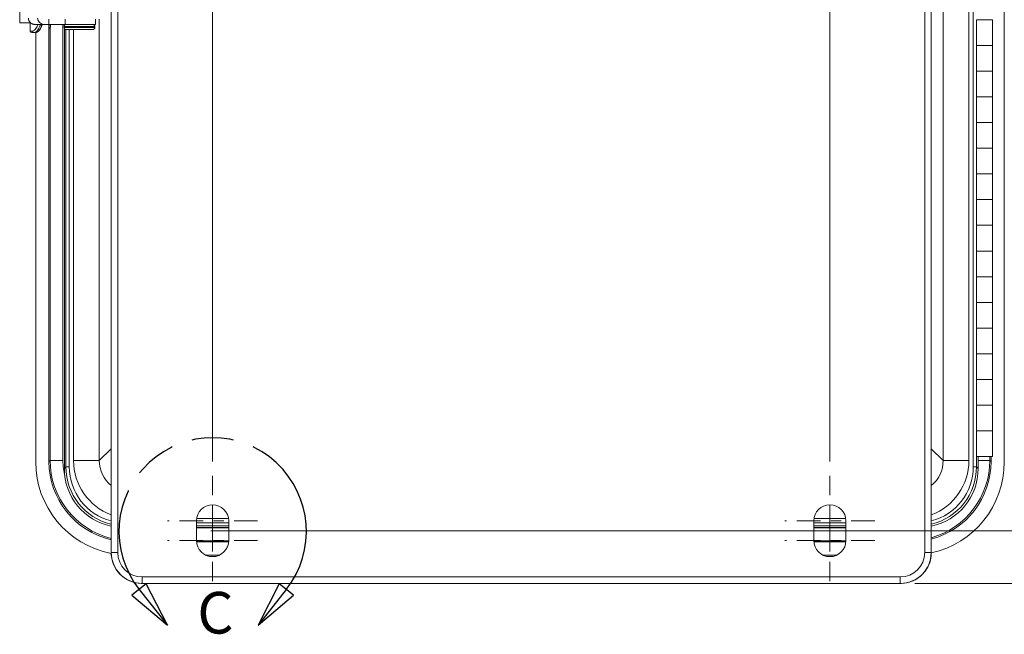
# Model space of a CAD drawing. Units: inches. Extents: x 0.2 to 76.3, y 1.4 to 48.1.
# Drawn here: x 58.4 to 67.9, y 19.3 to 25.3 of the extents above; entities that cross this region are included whole.
import ezdxf

# ---------------------------------------------------------------- set-up
doc = ezdxf.new("R2010")
doc.units = ezdxf.units.IN
doc.header["$LTSCALE"] = 2.25
doc.header["$MEASUREMENT"] = 0
doc.linetypes.add('CHAIN', pattern=[0.7087, 0.4724, -0.0591, 0.1181, -0.0591])
doc.linetypes.add('DOUBLE_DASH_CHAIN', pattern=[1.2403, 0.6614, -0.0827, 0.1654, -0.0827, 0.1654, -0.0827])
for name, color, linetype, lineweight in [('Center Mark (ANSI)', 7, 'Continuous', 9), ('Detail Boundary (ANSI)', 7, 'DOUBLE_DASH_CHAIN', 25), ('Dimension (ANSI)', 7, 'Continuous', 9), ('Visible (ANSI)', 7, 'Continuous', 18), ('Visible Narrow (ANSI)', 7, 'Continuous', 5)]:
    doc.layers.add(name, color=color, linetype=linetype, lineweight=lineweight)
doc.styles.add('Label Text (ANSI)', font='TAHOMA.TTF')
doc.styles.add('Note Text (ANSI)', font='arial.ttf')
doc.dimstyles.new('.XX', dxfattribs={"dimscale": 2.25, "dimtxt": 0.095, "dimasz": 0.125, "dimexe": 0.1875, "dimexo": 0.0625, "dimgap": 0.0625, "dimtad": 0, "dimtih": 1, "dimtoh": 1, "dimrnd": 1e-08, "dimzin": 0, "dimdsep": 46, "dimtxsty": 'Note Text (ANSI)', "dimblk": 'Filled-1', "dimcen": 0.09, "dimdle": 0.45, "dimclrd": 256, "dimclre": 256, "dimclrt": 256, "dimadec": 0, "dimazin": 1, "dimtfac": 1.263158, "dimtofl": 0, "dimtmove": 0, "dimatfit": 3, "dimfxl": 1, "dimtolj": 1, "dimtzin": 4, "dimlwd": -1, "dimlwe": -1, "dimarcsym": 0})

# ---------------------------------------------------------------- blocks, each defined once
blk = doc.blocks.new('Filled-1')
at = {"color": 0}
for p, q in [((0, 0), (-1, 0.25)), ((-1, 0.25), (-1, -0.25)), ((-1, 0), (0, 0)), ((-1, -0.25), (0, 0))]:
    blk.add_line(p, q, dxfattribs=at)
at = {"color": 0, "flags": 128}
blk.add_lwpolyline([(-1, -0.25), (0, 0), (-1, 0.25), (-1, -0.25)], dxfattribs=at)
at = {"color": 0}
blk.add_solid([(-1, -0.25), (0, 0), (-1, 0.25), (-1, -0.25)], dxfattribs=at)
blk = doc.blocks.new('*D57')
at = {"layer": 'Defpoints', "color": 0, "transparency": 16777216}
for p in [(60.2269, 32.6545), (60.2269, 20.8298), (66.2269, 20.8298)]:
    blk.add_point(p, dxfattribs=at)
at = {"layer": 'Dimension (ANSI)', "transparency": 16777216}
for p, q in [((60.2269, 20.9704), (60.2269, 33.0764)), ((66.2269, 20.9704), (66.2269, 33.0764)), ((60.5081, 32.6545), (62.8084, 32.6545)), ((65.9456, 32.6545), (63.6453, 32.6545))]:
    blk.add_line(p, q, dxfattribs=at)
at = {"layer": 'Dimension (ANSI)', "transparency": 16777216, "xscale": 0.28125, "yscale": 0.28125, "zscale": 0.28125, "rotation": 180}
blk.add_blockref('Filled-1', (60.2269, 32.6545), dxfattribs=at)
at = {"layer": 'Dimension (ANSI)', "transparency": 16777216, "xscale": 0.28125, "yscale": 0.28125, "zscale": 0.28125}
blk.add_blockref('Filled-1', (66.2269, 32.6545), dxfattribs=at)
at = {"layer": 'Dimension (ANSI)', "transparency": 16777216, "insert": (62.9491, 32.7636), "char_height": 0.21375, "attachment_point": 1, "style": 'Note Text (ANSI)'}
blk.add_mtext('\\A1;6.00', dxfattribs=at)
blk = doc.blocks.new('*D59')
at = {"layer": 'Defpoints', "color": 0, "transparency": 16777216}
for p in [(60.2269, 31.142), (60.0704, 20.2963), (69.5204, 20.2963)]:
    blk.add_point(p, dxfattribs=at)
at = {"layer": 'Dimension (ANSI)', "transparency": 16777216}
for p, q in [((60.3675, 31.142), (69.9423, 31.142)), ((69.5204, 30.8608), (69.5204, 25.9689)), ((69.5204, 20.5775), (69.5204, 25.4694)), ((60.211, 20.2963), (69.9423, 20.2963))]:
    blk.add_line(p, q, dxfattribs=at)
at = {"layer": 'Dimension (ANSI)', "transparency": 16777216, "xscale": 0.28125, "yscale": 0.28125, "zscale": 0.28125}
for p, rotation in [((69.5204, 31.142), 90), ((69.5204, 20.2963), 270)]:
    blk.add_blockref('Filled-1', p, dxfattribs=dict(at, rotation=rotation))
at = {"layer": 'Dimension (ANSI)', "transparency": 16777216, "insert": (69.169, 25.8283), "char_height": 0.21375, "attachment_point": 1, "style": 'Note Text (ANSI)'}
blk.add_mtext('\\A1;10.85', dxfattribs=at)
blk = doc.blocks.new('*D60')
at = {"layer": 'Defpoints', "color": 0, "transparency": 16777216}
for p in [(66.9112, 31.75), (70.7362, 31.75), (66.9112, 19.784)]:
    blk.add_point(p, dxfattribs=at)
at = {"layer": 'Dimension (ANSI)', "transparency": 16777216}
for p, q in [((67.0519, 31.75), (71.1581, 31.75)), ((70.7362, 31.4688), (70.7362, 26.99)), ((70.7362, 20.0653), (70.7362, 26.4905)), ((67.0519, 19.784), (71.1581, 19.784))]:
    blk.add_line(p, q, dxfattribs=at)
at = {"layer": 'Dimension (ANSI)', "transparency": 16777216, "xscale": 0.28125, "yscale": 0.28125, "zscale": 0.28125}
for p, rotation in [((70.7362, 31.75), 90), ((70.7362, 19.784), 270)]:
    blk.add_blockref('Filled-1', p, dxfattribs=dict(at, rotation=rotation))
at = {"layer": 'Dimension (ANSI)', "transparency": 16777216, "insert": (70.3856, 26.8494), "char_height": 0.21375, "attachment_point": 1, "style": 'Note Text (ANSI)'}
blk.add_mtext('\\A1;11.97', dxfattribs=at)
blk = doc.blocks.new('2dDetail0')
at = {"layer": 'Detail Boundary (ANSI)', "linetype": 'Continuous'}
for p, q in [((26.481, 8.7914), (26.4192, 8.7426)), ((26.4501, 8.767), (26.5721, 8.6125)), ((26.5721, 8.6125), (26.481, 8.7914)), ((27.0548, 8.7914), (26.9637, 8.6125)), ((27.0857, 8.767), (26.9637, 8.6125)), ((27.1166, 8.7426), (27.0548, 8.7914)), ((26.4192, 8.7426), (26.5721, 8.6125)), ((26.9637, 8.6125), (27.1166, 8.7426))]:
    blk.add_line(p, q, dxfattribs=at)
at = {"layer": 'Detail Boundary (ANSI)', "linetype": 'Continuous', "flags": 128}
for points in [[(26.4192, 8.7426), (26.5721, 8.6125), (26.481, 8.7914), (26.4192, 8.7426)], [(27.0548, 8.7914), (26.9637, 8.6125), (27.1166, 8.7426), (27.0548, 8.7914)]]:
    blk.add_lwpolyline(points, dxfattribs=at)
at = {"layer": 'Detail Boundary (ANSI)', "ltscale": 0.487257}
blk.add_arc((26.7679, 9.0178), 0.4049, 321.7138, 218.2862, dxfattribs=at)
at = {"layer": 'Detail Boundary (ANSI)'}
for points in [[(26.4192, 8.7426), (26.5721, 8.6125), (26.481, 8.7914), (26.4192, 8.7426)], [(27.0548, 8.7914), (26.9637, 8.6125), (27.1166, 8.7426), (27.0548, 8.7914)]]:
    blk.add_solid(points, dxfattribs=at)
at = {"layer": 'Detail Boundary (ANSI)', "insert": (26.7015, 8.5198), "char_height": 0.18, "attachment_point": 7, "style": 'Label Text (ANSI)'}
blk.add_mtext('C', dxfattribs=at)

msp = doc.modelspace()

# ---------------------------------------------------------------- linework, layer by layer
at = {"layer": 'Center Mark (ANSI)', "linetype": 'CHAIN', "ltscale": 0.177421}
for p, q in [((60.2269, 20.8298), (60.2269, 20.1108)), ((66.2269, 20.8298), (66.2269, 20.1108)), ((60.2269, 20.4818), (60.2269, 19.7628)), ((66.2269, 20.4818), (66.2269, 19.7628))]:
    msp.add_line(p, q, dxfattribs=at)
at = {"layer": 'Center Mark (ANSI)', "linetype": 'CHAIN', "ltscale": 0.216061}
for p, q in [((60.6646, 20.392), (59.7891, 20.392)), ((66.6646, 20.392), (65.7891, 20.392)), ((60.6646, 20.2006), (59.7891, 20.2006)), ((66.6646, 20.2006), (65.7891, 20.2006))]:
    msp.add_line(p, q, dxfattribs=at)
at = {"layer": 'Visible (ANSI)'}
for p, q in [((67.9222, 20.965), (67.9222, 30.5691)), ((58.635, 25.221), (58.635, 25.271)), ((59.0891, 25.271), (59.0891, 25.221)), ((67.6515, 25.267), (67.8065, 25.267)), ((67.6515, 25.017), (67.6515, 25.267)), ((67.8065, 25.017), (67.8065, 25.267)), ((58.4543, 25.2355), (58.3541, 25.2355)), ((58.4543, 25.2394), (58.4543, 25.1568)), ((58.4875, 25.2218), (58.4884, 25.2218)), ((58.4988, 25.221), (58.5862, 25.221)), ((58.5862, 25.221), (58.635, 25.221)), ((58.635, 25.221), (58.7929, 25.221)), ((58.6362, 20.9694), (58.6362, 25.221)), ((58.7831, 25.201), (58.7831, 25.191)), ((58.7859, 25.221), (58.7859, 25.2112)), ((58.7859, 25.1808), (58.7859, 20.9018)), ((59.0891, 25.221), (58.7929, 25.221)), ((58.8031, 25.171), (59.0631, 25.171)), ((59.0831, 25.201), (59.0831, 25.191)), ((58.4914, 25.1418), (58.4693, 25.1418)), ((58.4914, 25.1418), (58.5075, 25.1418)), ((58.5072, 25.1418), (58.5072, 20.965)), ((67.8065, 25.017), (67.6515, 25.017)), ((67.6515, 24.767), (67.6515, 25.017)), ((67.6515, 25.017), (67.8065, 25.017)), ((67.8065, 24.767), (67.8065, 25.017)), ((67.6515, 24.767), (67.8065, 24.767)), ((67.6515, 24.517), (67.6515, 24.767)), ((67.8065, 24.767), (67.6515, 24.767)), ((67.8065, 24.517), (67.8065, 24.767)), ((67.8065, 24.517), (67.6515, 24.517)), ((67.6515, 24.267), (67.6515, 24.517)), ((67.6515, 24.517), (67.8065, 24.517)), ((67.8065, 24.267), (67.8065, 24.517)), ((67.6515, 24.267), (67.8065, 24.267)), ((67.6515, 24.017), (67.6515, 24.267)), ((67.8065, 24.267), (67.6515, 24.267)), ((67.8065, 24.017), (67.8065, 24.267)), ((67.8065, 24.017), (67.6515, 24.017)), ((67.6515, 23.767), (67.6515, 24.017)), ((67.6515, 24.017), (67.8065, 24.017)), ((67.8065, 23.767), (67.8065, 24.017)), ((67.6515, 23.767), (67.8065, 23.767)), ((67.6515, 23.517), (67.6515, 23.767)), ((67.8065, 23.767), (67.6515, 23.767)), ((67.8065, 23.517), (67.8065, 23.767)), ((67.8065, 23.517), (67.6515, 23.517)), ((67.6515, 23.267), (67.6515, 23.517)), ((67.6515, 23.517), (67.8065, 23.517)), ((67.8065, 23.267), (67.8065, 23.517)), ((67.6515, 23.267), (67.8065, 23.267)), ((67.6515, 23.017), (67.6515, 23.267)), ((67.8065, 23.267), (67.6515, 23.267)), ((67.8065, 23.017), (67.8065, 23.267)), ((67.8065, 23.017), (67.6515, 23.017)), ((67.6515, 22.767), (67.6515, 23.017)), ((67.6515, 23.017), (67.8065, 23.017)), ((67.8065, 22.767), (67.8065, 23.017)), ((67.6515, 22.767), (67.8065, 22.767)), ((67.6515, 22.517), (67.6515, 22.767)), ((67.8065, 22.767), (67.6515, 22.767)), ((67.8065, 22.517), (67.8065, 22.767)), ((67.8065, 22.517), (67.6515, 22.517)), ((67.6515, 22.267), (67.6515, 22.517)), ((67.6515, 22.517), (67.8065, 22.517)), ((67.8065, 22.267), (67.8065, 22.517)), ((67.6515, 22.267), (67.8065, 22.267)), ((67.6515, 22.017), (67.6515, 22.267)), ((67.8065, 22.267), (67.6515, 22.267)), ((67.8065, 22.017), (67.8065, 22.267)), ((67.8065, 22.017), (67.6515, 22.017)), ((67.6515, 21.767), (67.6515, 22.017)), ((67.6515, 22.017), (67.8065, 22.017)), ((67.8065, 21.767), (67.8065, 22.017)), ((67.6515, 21.767), (67.8065, 21.767)), ((67.6515, 21.517), (67.6515, 21.767)), ((67.8065, 21.767), (67.6515, 21.767)), ((67.8065, 21.517), (67.8065, 21.767)), ((67.8065, 21.517), (67.6515, 21.517)), ((67.6515, 21.267), (67.6515, 21.517)), ((67.6515, 21.517), (67.8065, 21.517)), ((67.8065, 21.267), (67.8065, 21.517)), ((67.6515, 21.267), (67.8065, 21.267)), ((67.6515, 21.017), (67.6515, 21.267)), ((67.8065, 21.267), (67.6515, 21.267)), ((67.8065, 21.017), (67.8065, 21.267)), ((59.2411, 21.0867), (59.2411, 20.084)), ((67.2127, 21.0867), (67.2127, 20.084)), ((67.8065, 21.017), (67.6515, 21.017)), ((67.6679, 20.9018), (67.6679, 21.017)), ((67.7932, 21.017), (67.7932, 20.9694)), ((60.0704, 20.2006), (60.0704, 20.392)), ((60.3834, 20.392), (60.3834, 20.2006)), ((66.0704, 20.2006), (66.0704, 20.392)), ((66.3834, 20.392), (66.3834, 20.2006)), ((60.0704, 20.327), (60.3834, 20.327)), ((66.0704, 20.327), (66.3834, 20.327)), ((60.3829, 20.1885), (60.0709, 20.1885)), ((66.3829, 20.1885), (66.0709, 20.1885)), ((59.2411, 20.084), (59.2411, 20.084)), ((60.1591, 20.0595), (60.2947, 20.0595)), ((66.1591, 20.0595), (66.2947, 20.0595)), ((59.5324, 19.7841), (59.5324, 19.7841)), ((59.541, 19.784), (59.5426, 19.784)), ((59.5426, 19.784), (66.9112, 19.784)), ((66.9112, 19.784), (66.9128, 19.784)), ((66.9214, 19.7841), (66.9214, 19.7841))]:
    msp.add_line(p, q, dxfattribs=at)
for centre, radius, start, end in [((58.8031, 25.201), 0.02, 90, 180), ((58.8031, 25.191), 0.02, 180, 270), ((59.0631, 25.201), 0.02, 0, 90), ((59.0631, 25.191), 0.02, 270, 0), ((58.4693, 25.1568), 0.015, 180, 270), ((60.2269, 20.392), 0.1565, 0, 180), ((66.2269, 20.392), 0.1565, 0, 180), ((60.2269, 20.2006), 0.1565, 180, 0), ((66.2269, 20.2006), 0.1565, 180, 0)]:
    msp.add_arc(centre, radius, start, end, dxfattribs=at)
for centre, major_axis, ratio, start_param, end_param in [((58.3541, 25.298), (0, 0.0625), 0.034899, 0, 3.141593), ((58.5862, 25.281), (0, -0.06), 0.995962, 4.712389, 6.283185), ((58.4974, 25.281), (0, -0.06), 0.995962, 5.453354, 6.115737), ((59.4138, 20.9661), (-0.6414, -0.6414), 0.998783, 5.498396, 6.877686), ((59.4174, 20.9696), (-0.5524, -0.5524), 0.999695, 5.497939, 6.841163), ((67.0157, 20.9661), (0.6414, -0.6414), 0.998783, 5.716173, 7.067974), ((67.0121, 20.9696), (0.5524, -0.5524), 0.999695, 5.757264, 7.068431), ((59.3611, 20.9022), (-0.4069, -0.4069), 0.999315, 5.49813, 6.858826), ((67.0927, 20.9022), (0.4069, -0.4069), 0.999315, 5.707544, 7.068241), ((59.5405, 20.3464), (0.0012, -0.5624), 0.74536, 6.261078, 6.281579), ((66.9133, 20.3464), (-0.0012, -0.5624), 0.74536, 0.00161, 0.022112)]:
    msp.add_ellipse(centre, major_axis=major_axis, ratio=ratio, start_param=start_param, end_param=end_param, dxfattribs=at)
for points, knots in [([(58.4373, 25.281), (58.4374, 25.2736), (58.439, 25.2656), (58.4448, 25.2517), (58.4487, 25.2455), (58.4533, 25.2405)], [0.7082511, 0.7082511, 0.7082511, 0.7082511, 0.7659577, 0.7659577, 0.8172777, 0.8172777, 0.8172777, 0.8172777]), ([(58.5075, 25.1418), (58.5127, 25.1418), (58.5177, 25.1432), (58.5292, 25.1487), (58.5354, 25.1538), (58.5473, 25.1671), (58.553, 25.1753), (58.5629, 25.1943), (58.5673, 25.2052), (58.5709, 25.2182), (58.5712, 25.2196), (58.5716, 25.221)], [0, 0, 0, 0, 0.0584779, 0.0584779, 0.1470378, 0.1470378, 0.2358984, 0.2358984, 0.324759, 0.324759, 0.3352927, 0.3352927, 0.3352927, 0.3352927]), ([(58.6406, 25.1808), (58.6407, 25.1809), (58.6408, 25.181), (58.6432, 25.1834), (58.6446, 25.1853), (58.647, 25.1891), (58.6477, 25.1907), (58.6489, 25.1936), (58.6493, 25.1947), (58.65, 25.197), (58.6502, 25.198), (58.6508, 25.2011), (58.651, 25.2026), (58.6517, 25.2084), (58.652, 25.2129), (58.6523, 25.2195), (58.6523, 25.2203), (58.6524, 25.221)], [0.0835752, 0.0835752, 0.0835752, 0.0835752, 0.0842409, 0.0842409, 0.1049446, 0.1049446, 0.1339723, 0.1339723, 0.1689827, 0.1689827, 0.2201574, 0.2201574, 0.340699, 0.340699, 0.6510027, 0.6510027, 0.689082, 0.689082, 0.689082, 0.689082]), ([(67.2126, 21.0934), (67.2127, 21.0907), (67.2127, 21.0881), (67.2127, 21.0846), (67.2127, 21.0836), (67.2127, 21.0824), (67.2127, 21.0823), (67.2127, 21.082), (67.2127, 21.0819), (67.2127, 21.0817), (67.2127, 21.0816), (67.2127, 21.0816), (67.2127, 21.0815), (67.2127, 21.0814), (67.2127, 21.0814), (67.2127, 21.0813), (67.2127, 21.0813), (67.2127, 21.0812), (67.2127, 21.0811), (67.2127, 21.081), (67.2127, 21.0809), (67.2127, 21.0809), (67.2127, 21.0808), (67.2127, 21.0808), (67.2127, 21.0808), (67.2127, 21.0807), (67.2127, 21.0807), (67.2127, 21.0806), (67.2127, 21.0805), (67.2127, 21.0803), (67.2127, 21.0802), (67.2127, 21.08), (67.2127, 21.0799), (67.2127, 21.0799)], [0, 0, 0, 0, 0.02704371, 0.02704371, 0.03673126, 0.03673126, 0.03818704, 0.03818704, 0.03925444, 0.03925444, 0.03959881, 0.03959881, 0.03993933, 0.03993933, 0.04028148, 0.04028148, 0.04062297, 0.04062297, 0.0413102, 0.0413102, 0.04267559, 0.04267559, 0.04448926, 0.04448926, 0.04503636, 0.04503636, 0.04572348, 0.04572348, 0.04640624, 0.04640624, 0.04777391, 0.04777391, 0.04805525, 0.04805525, 0.04805525, 0.04805525]), ([(67.2127, 20.084), (67.2127, 20.0516), (67.2073, 20.0189), (67.1868, 19.9581), (67.1716, 19.9292), (67.147, 19.8964), (67.1411, 19.8893), (67.1349, 19.8825)], [0, 0, 0, 0, 0.2465844, 0.2465844, 0.4890887, 0.4890887, 0.5587774, 0.5587774, 0.5587774, 0.5587774])]:
    msp.add_open_spline(points, degree=3, knots=knots, dxfattribs=at)
for points in [[(58.4884, 25.2218), (58.4919, 25.2213), (58.4954, 25.221), (58.4988, 25.221)], [(67.2126, 21.0792), (67.2126, 21.0791), (67.2126, 21.079), (67.2126, 21.0789)], [(59.2432, 20.0491), (59.2418, 20.0607), (59.2411, 20.0724), (59.2411, 20.084)]]:
    msp.add_open_spline(points, degree=3, dxfattribs=at)
at = {"layer": 'Visible Narrow (ANSI)'}
for p, q in [((59.2425, 31.45), (59.2425, 20.084)), ((59.3055, 20.084), (59.3055, 31.45)), ((67.1483, 31.45), (67.1483, 20.084)), ((67.2113, 20.084), (67.2113, 31.45)), ((67.3283, 30.5555), (67.3283, 20.9786)), ((67.5782, 20.9786), (67.5782, 30.5555)), ((67.6202, 30.6165), (67.6202, 20.9175)), ((58.7929, 25.221), (58.7929, 25.271)), ((59.1255, 20.9786), (59.1255, 25.272)), ((58.6474, 25.19), (58.6474, 20.9805)), ((58.7724, 20.9805), (58.7724, 25.221)), ((58.7831, 25.201), (59.0831, 25.201)), ((58.7831, 25.191), (59.0831, 25.191)), ((58.8016, 25.221), (58.8016, 25.2209)), ((58.8016, 25.1711), (58.8016, 20.9175)), ((58.8336, 20.9175), (58.8336, 25.171)), ((58.8756, 25.171), (58.8756, 20.9786)), ((58.4543, 25.1568), (58.4773, 25.1568)), ((59.2412, 21.0942), (59.1255, 20.9786)), ((59.2412, 20.084), (59.2412, 21.0942)), ((67.3283, 20.9786), (67.2126, 21.0942)), ((67.2126, 21.0942), (67.2126, 20.084)), ((58.6474, 20.9805), (58.6362, 20.9694)), ((58.6474, 20.9805), (58.7724, 20.9805)), ((58.8756, 20.9786), (59.1255, 20.9786)), ((67.3283, 20.9786), (67.5782, 20.9786)), ((67.6522, 20.9175), (67.6522, 21.017)), ((67.7821, 20.9805), (67.6679, 20.9805)), ((67.7821, 20.9805), (67.7821, 21.017)), ((67.7932, 20.9694), (67.7821, 20.9805)), ((58.8016, 20.9175), (58.7859, 20.9018)), ((58.8336, 20.9175), (58.8016, 20.9175)), ((67.6522, 20.9175), (67.6202, 20.9175)), ((67.6679, 20.9018), (67.6522, 20.9175)), ((60.0722, 20.4157), (60.3816, 20.4157)), ((66.0722, 20.4157), (66.3816, 20.4157)), ((60.3834, 20.3747), (60.0704, 20.3747)), ((60.0704, 20.3427), (60.3834, 20.3427)), ((60.3834, 20.3246), (60.0704, 20.3246)), ((66.3834, 20.3747), (66.0704, 20.3747)), ((66.0704, 20.3427), (66.3834, 20.3427)), ((66.3834, 20.3246), (66.0704, 20.3246)), ((60.0704, 20.1996), (60.3834, 20.1996)), ((66.0704, 20.1996), (66.3834, 20.1996)), ((59.2412, 20.084), (59.2411, 20.084)), ((59.2425, 20.084), (59.2412, 20.084)), ((59.3055, 20.084), (59.2425, 20.084)), ((67.1483, 20.084), (67.2113, 20.084)), ((67.2126, 20.084), (67.2113, 20.084)), ((67.2126, 20.084), (67.2127, 20.084)), ((59.5426, 19.847), (59.5426, 19.784)), ((66.9112, 19.847), (59.5426, 19.847)), ((66.9112, 19.847), (66.9112, 19.784))]:
    msp.add_line(p, q, dxfattribs=at)
for centre, major_axis, ratio, start_param, end_param in [((58.6504, 25.298), (0, -0.094), 0.034899, 5.671827, 6.894544), ((58.4914, 25.1568), (0, -0.015), 0.936548, 4.712389, 6.283185), ((59.4285, 20.9807), (-0.5524, -0.5524), 0.999793, 5.497939, 6.826511), ((59.4285, 20.9807), (-0.464, -0.464), 0.999695, 5.497939, 5.73731), ((59.4387, 20.9788), (-0.3983, -0.3983), 0.999501, 5.498037, 6.71032), ((59.4387, 20.9788), (-0.2216, -0.2216), 0.998705, 5.498037, 6.386535), ((67.001, 20.9807), (0.5524, -0.5524), 0.999793, 5.772037, 7.068431), ((67.0151, 20.9788), (0.2216, -0.2216), 0.998705, 6.179836, 7.068334), ((67.0151, 20.9788), (0.3983, -0.3983), 0.999501, 5.85605, 7.068334), ((59.3768, 20.9179), (-0.4068, -0.4068), 0.999391, 5.49813, 6.830856), ((59.3768, 20.9179), (-0.3842, -0.3842), 0.999315, 5.49813, 6.81658), ((67.077, 20.9179), (0.4068, -0.4068), 0.999391, 5.735515, 7.068241), ((67.077, 20.9179), (0.3842, -0.3842), 0.999315, 5.749791, 7.068241), ((67.001, 20.9807), (0.464, -0.464), 0.999695, 0.658242, 0.658263), ((59.4285, 20.9807), (-0.464, -0.464), 0.999695, 6.273961, 6.274445), ((59.4285, 20.9807), (-0.464, -0.464), 0.999695, 0.202486, 0.202538), ((59.5412, 20.084), (-0.3, 0), 0.999958, 0, 1.54152), ((59.5426, 20.084), (-0.3, 0), 0.999855, 0, 1.570796), ((59.5426, 20.084), (-0.2371, 0), 0.99975, 0, 1.570796), ((66.9112, 20.084), (0.2371, 0), 0.99975, 4.712389, 6.283185), ((66.9112, 20.084), (0.3, 0), 0.999855, 4.712389, 6.283185), ((66.9126, 20.084), (0.3, 0), 0.999958, 4.741665, 6.283185)]:
    msp.add_ellipse(centre, major_axis=major_axis, ratio=ratio, start_param=start_param, end_param=end_param, dxfattribs=at)
for points, knots in [([(58.5292, 25.221), (58.5283, 25.218), (58.5274, 25.2151), (58.5205, 25.1959), (58.5123, 25.1822), (58.4944, 25.162), (58.4849, 25.1568), (58.4773, 25.1568)], [0.1191529, 0.1191529, 0.1191529, 0.1191529, 0.1441005, 0.1441005, 0.2859841, 0.2859841, 0.4433861, 0.4433861, 0.4433861, 0.4433861]), ([(58.4914, 25.1418), (58.5004, 25.1418), (58.5113, 25.1477), (58.5315, 25.1706), (58.5406, 25.1863), (58.5488, 25.21), (58.5504, 25.2154), (58.5518, 25.221)], [-0.4433861, -0.4433861, -0.4433861, -0.4433861, -0.2859841, -0.2859841, -0.1441005, -0.1441005, -0.1040171, -0.1040171, -0.1040171, -0.1040171]), ([(58.5668, 25.221), (58.5654, 25.2154), (58.5638, 25.2099), (58.5556, 25.1861), (58.5466, 25.1705), (58.5267, 25.1476), (58.516, 25.1418), (58.5075, 25.1418)], [-0.340285, -0.340285, -0.340285, -0.340285, -0.2999046, -0.2999046, -0.1577276, -0.1577276, 0, 0, 0, 0]), ([(59.2411, 21.0867), (59.2411, 21.089), (59.2411, 21.0913), (59.2412, 21.0938), (59.2412, 21.094), (59.2412, 21.0942)], [-0.02202308, -0.02202308, -0.02202308, -0.02202308, 0, 0, 0.00175993, 0.00175993, 0.00175993, 0.00175993]), ([(59.2412, 21.0942), (59.2412, 21.0941), (59.2412, 21.0939), (59.2412, 21.0938), (59.2411, 21.0893), (59.2411, 21.0849), (59.2411, 21.0804)], [-0.00175993, -0.00175993, -0.00175993, -0.00175993, 0, 0, 0, 0.05882553, 0.05882553, 0.05882553, 0.05882553]), ([(67.2126, 21.0934), (67.2126, 21.0935), (67.2126, 21.0937), (67.2126, 21.0939), (67.2126, 21.0941), (67.2126, 21.0942)], [1.445985102, 1.445985102, 1.445985102, 1.445985102, 1.447883984, 1.447883984, 1.449643915, 1.449643915, 1.449643915, 1.449643915]), ([(67.2126, 21.0942), (67.2126, 21.094), (67.2126, 21.0938), (67.2127, 21.0913), (67.2127, 21.089), (67.2127, 21.0867)], [-1.44964392, -1.44964392, -1.44964392, -1.44964392, -1.44788398, -1.44788398, -1.42586678, -1.42586678, -1.42586678, -1.42586678])]:
    msp.add_open_spline(points, degree=3, knots=knots, dxfattribs=at)

# ---------------------------------------------------------------- block references
at = {"layer": 'Detail Boundary (ANSI)', "xscale": 2.25, "yscale": 2.25, "zscale": 2.25}
msp.add_blockref('2dDetail0', (0, 0), dxfattribs=at)

# ---------------------------------------------------------------- dimensions: what is measured, and where the dimension line sits
at = {"layer": 'Dimension (ANSI)'}
for base, p1, p2, angle, override, picture, middle in [((60.2269, 32.6545), (66.2269, 20.8298), (60.2269, 20.8298), 180, {"dimgap": 0.0625, "dimtih": 0, "dimtoh": 0, "dimdec": 2, "dimtol": 0, "dimlim": 0, "dimtp": 0, "dimtm": 0, "dimtdec": 2, "dimatfit": 1}, '*D57', (63.2269, 32.6545)), ((70.7362, 31.75), (66.9112, 19.784), (66.9112, 31.75), 270, {"dimgap": 0.0625, "dimdec": 2, "dimtol": 0, "dimlim": 0, "dimtp": 0, "dimtm": 0, "dimtdec": 2, "dimatfit": 1}, '*D60', (70.7362, 26.7402)), ((69.5204, 20.2963), (60.2269, 31.142), (60.0704, 20.2963), 90, {"dimgap": 0.0625, "dimdec": 2, "dimtol": 0, "dimlim": 0, "dimtp": 0, "dimtm": 0, "dimtdec": 2, "dimatfit": 1}, '*D59', (69.5204, 25.7191))]:
    dim = msp.add_linear_dim(base=base, p1=p1, p2=p2, angle=angle, dimstyle='.XX', override=override, dxfattribs=at)
    dim.commit()
    dim.dimension.update_dxf_attribs({"geometry": picture, "text_midpoint": middle, "dimtype": 160})

doc.saveas('drawing.dxf')
